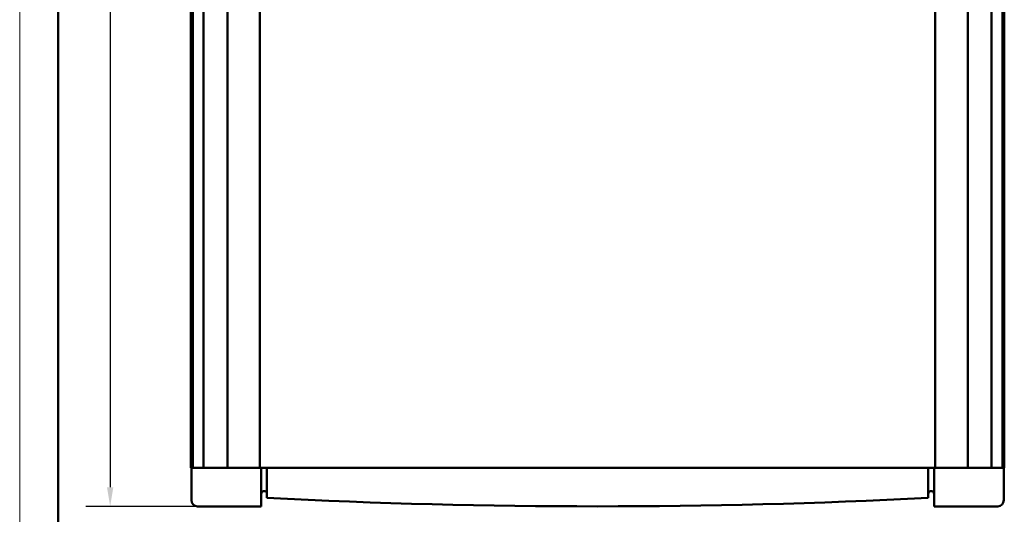
# Model space of a CAD drawing. Extents: x 0 to 420, y 0 to 297.
# Drawn here: x 0 to 128, y 84 to 148 of the extents above; entities that cross this region are included whole.
import ezdxf

# ---------------------------------------------------------------- set-up
doc = ezdxf.new("R2010")
doc.units = 0
doc.layers.get('0').update_dxf_attribs({"lineweight": 25})
for name, color, linetype, lineweight in [('Geometria schizzo(ISO)', 7, 'Continuous', 50), ('Quote(ISO)', 7, 'Continuous', 25), ('Spigoli visibili(ISO)', 7, 'Continuous', 50)]:
    doc.layers.add(name, color=color, linetype=linetype, lineweight=lineweight)
doc.styles.add('DEFAULT-ISO~0', font='ARIAL.TTF')
doc.dimstyles.new('DEFAULT-ISO-Metodo 1b', dxfattribs={"dimtxt": 3.5, "dimasz": 2.5, "dimexe": 3.175, "dimexo": 0, "dimgap": 0.762, "dimtad": 1, "dimtoh": 1, "dimrnd": 1e-08, "dimtxsty": 'DEFAULT-ISO~0', "dimcen": 0.09, "dimdle": 10, "dimclrd": 2, "dimclre": 2, "dimclrt": 6, "dimazin": 2, "dimtfac": 0.7142857142857143, "dimtofl": 0, "dimtmove": 0, "dimatfit": 3, "dimfxl": 0, "dimtolj": 1, "dimlwd": 25, "dimlwe": 25, "dimarcsym": 0})

# ---------------------------------------------------------------- blocks, each defined once
blk = doc.blocks.new('*D21')
at = {"layer": 'Defpoints', "color": 0, "linetype": 'Continuous'}
for p in [(23.15616483335285, 230.072988111167), (11.78024551420639, 85.072988111167), (24.8204986098032, 85.072988111167)]:
    blk.add_point(p, dxfattribs=at)
at = {"layer": 'Quote(ISO)', "color": 2, "linetype": 'Continuous', "lineweight": 25}
for p, q in [((23.15616483335285, 230.072988111167), (8.605245514206425, 230.072988111167)), ((11.78024551420642, 227.572988111167), (11.78024551420639, 87.572988111167)), ((24.8204986098032, 85.072988111167), (8.605245514206393, 85.072988111167))]:
    blk.add_line(p, q, dxfattribs=at)
at = {"layer": 'Quote(ISO)', "color": 2, "linetype": 'Continuous'}
for points in [[(11.36357884753976, 227.572988111167), (12.19691218087309, 227.572988111167), (11.78024551420643, 230.072988111167)], [(11.36357884753973, 87.572988111167), (12.19691218087306, 87.572988111167), (11.78024551420639, 85.072988111167)]]:
    blk.add_solid(points, dxfattribs=at)
at = {"layer": 'Quote(ISO)', "color": 6, "linetype": 'Continuous', "lineweight": 25, "insert": (7.444234600154566, 153.8581177155326), "char_height": 3.5, "attachment_point": 1, "rotation": 90, "style": 'DEFAULT-ISO~0'}
blk.add_mtext('\\A1;145', dxfattribs=at)
blk = doc.blocks.new('Bordi A3')
at = {"layer": 'Geometria schizzo(ISO)', "color": 4, "lineweight": 18}
blk.add_line((0, 0), (0, 297), dxfattribs=at)
at = {"layer": 'Geometria schizzo(ISO)'}
blk.add_line((4.999999999999943, 5.00000000000005), (5.000000000000017, 292), dxfattribs=at)

msp = doc.modelspace()

# ---------------------------------------------------------------- linework, layer by layer
at = {"layer": 'Spigoli visibili(ISO)'}
for p, q in [((22.2908343506807, 225.072988111167), (22.2908343506807, 90.07298811116698)), ((22.46425018117725, 225.072988111167), (22.46425018117725, 90.07298811116698)), ((22.5222882491765, 225.072988111167), (22.5222882491765, 90.07298811116698)), ((23.93994801290882, 225.072988111167), (23.93994801290882, 90.07298811116698)), ((27.035508016936, 225.072988111167), (27.035508016936, 90.07298811116698)), ((31.27757610508167, 225.072988111167), (31.27757610508167, 90.07298811116698)), ((119.2049634704092, 225.072988111167), (119.2049634704092, 90.07298811116698)), ((123.4470315585549, 225.072988111167), (123.4470315585549, 90.07298811116698)), ((126.542591562582, 225.072988111167), (126.542591562582, 90.07298811116698)), ((127.9602513263144, 225.072988111167), (127.9602513263144, 90.07298811116698)), ((128.0182893943136, 225.072988111167), (128.0182893943136, 90.07298811116698)), ((128.1917052248102, 225.072988111167), (128.1917052248102, 90.07298811116698)), ((22.46425018117723, 90.07298811116698), (22.2908343506807, 90.07298811116698)), ((22.35616493335337, 90.07298811116699), (22.35616493335337, 85.87298811116698)), ((22.46425018117725, 90.07298811116698), (22.5222882491765, 90.07298811116698)), ((23.93994801290873, 90.07298811116698), (22.52228824917649, 90.07298811116698)), ((26.86428081622044, 90.07298811116698), (23.93994801290882, 90.07298811116698)), ((26.8642808162207, 90.07298811116699), (27.48279987426351, 90.07298811116699)), ((31.44126978777308, 90.07298811116699), (27.48279987426351, 90.07298811116699)), ((31.44126978777308, 85.87298811116699), (31.44126978777308, 90.07298811116699)), ((31.44126978777297, 90.07298811116699), (32.19126978777294, 90.07298811116699)), ((32.19126978777308, 86.97403441025392), (32.19126978777308, 90.07298811116699)), ((118.2912697877726, 90.07298811116699), (32.19126978777307, 90.07298811116699)), ((118.2912697877726, 86.97403441025327), (118.2912697877726, 90.07298811116699)), ((118.2912697877725, 90.07298811116699), (119.0412697877725, 90.07298811116699)), ((119.0412697877726, 85.87298811116699), (119.0412697877726, 90.07298811116699)), ((122.9997394678051, 90.07298811116699), (119.0412697877726, 90.07298811116699)), ((122.9997394678051, 90.07298811116699), (123.6182572873651, 90.07298811116699)), ((126.542591562582, 90.07298811116698), (123.6182572873653, 90.07298811116698)), ((127.9602513263144, 90.07298811116698), (126.5425915625821, 90.07298811116698)), ((127.9602513263144, 90.07298811116698), (128.0182893943136, 90.07298811116698)), ((128.1917052248102, 90.07298811116698), (128.0182893943137, 90.07298811116698)), ((128.1272435532356, 90.07298811116699), (128.1272435532356, 85.87298811116698)), ((32.19127150438667, 86.17298825421814), (32.19127150438684, 86.97403444686417)), ((118.2912680711588, 86.97403444686417), (118.2912680711587, 86.17298825421814)), ((23.15616493335337, 85.07298811116699), (24.82049870980356, 85.07298811116699)), ((24.82049870980321, 85.07298811116699), (27.48279987426333, 85.07298811116699)), ((31.4412697877729, 85.07298811116699), (27.48279987426333, 85.07298811116699)), ((31.4412697877729, 85.07298811116699), (31.44126978777307, 85.87298811116699)), ((119.0412697877726, 85.87298811116699), (119.0412697877724, 85.07298811116699)), ((122.9997394678049, 85.07298811116699), (119.0412697877724, 85.07298811116699)), ((122.9997394678049, 85.07298811116699), (125.6620006165983, 85.07298811116699)), ((125.6620006165984, 85.07298811116699), (127.3272435532357, 85.07298811116699))]:
    msp.add_line(p, q, dxfattribs=at)
for centre, radius, start, end in [((31.81626978777278, 86.69798811116699), 0.3749999999999964, 0.4264592803588207, 180), ((75.2412697877782, 928.0332153836815), 842.9602272725145, 267.0726296559022, 272.9273703440969), ((118.6662697877723, 86.69798811116699), 0.3749999999999964, 0, 180), ((23.15616493335337, 85.87298811116699), 0.8000000000000002, 180, 270), ((127.3272435532357, 85.87298811116699), 0.8000000000000002, 270, 0)]:
    msp.add_arc(centre, radius, start, end, dxfattribs=at)

# ---------------------------------------------------------------- block references
msp.add_blockref('Bordi A3', (0, 0))

# ---------------------------------------------------------------- dimensions: what is measured, and where the dimension line sits
at = {"layer": 'Quote(ISO)', "color": 2, "linetype": 'Continuous', "lineweight": 25}
dim = msp.add_linear_dim(base=(11.78024551420639, 85.072988111167), p1=(23.15616483335285, 230.072988111167), p2=(24.8204986098032, 85.072988111167), angle=90, dimstyle='DEFAULT-ISO-Metodo 1b', override={"dimtoh": 0, "dimdec": 2, "dimtp": 0, "dimtm": -0, "dimtdec": 2, "dimtmove": 1}, dxfattribs=at)
dim.commit()
dim.dimension.update_dxf_attribs({"geometry": '*D21', "text_midpoint": (11.78024551420641, 157.572988111167), "dimtype": 160})

doc.saveas('drawing.dxf')
